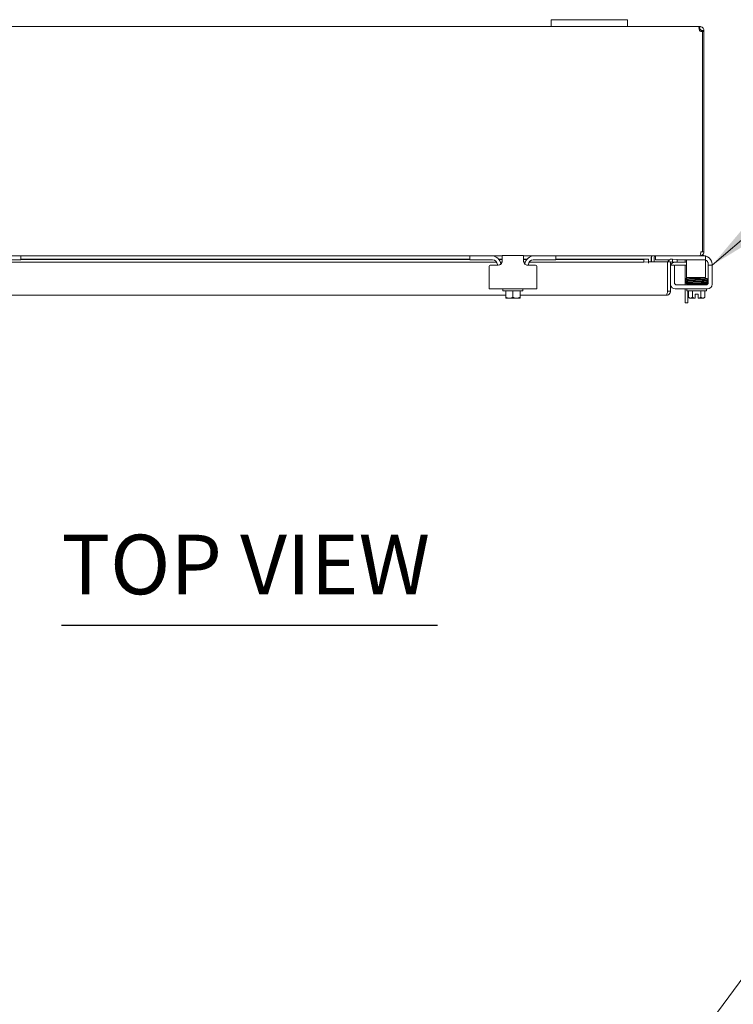
# Model space of a CAD drawing. Units: inches. Extents: x 10 to 205, y 4 to 128.
# Drawn here: x 61 to 80, y 102 to 128 of the extents above; entities that cross this region are included whole.
import ezdxf

# ---------------------------------------------------------------- set-up
doc = ezdxf.new("R2010")
doc.units = ezdxf.units.IN
doc.header["$LTSCALE"] = 13
doc.header["$MEASUREMENT"] = 0
doc.layers.add('Symbol (ANSI)', color=7, linetype='Continuous', lineweight=5)
doc.layers.add('Visible (ANSI)', color=7, linetype='Continuous', lineweight=5)
doc.styles.add('ROMANS', font='romans.shx')
doc.styles.add('Text Style168', font='tahoma.ttf')
doc.dimstyles.new('Default (ANSI)$7', dxfattribs={"dimscale": 13, "dimtxt": 0.1, "dimasz": 0.098425, "dimexe": 0.125, "dimexo": 0.0625, "dimgap": 0.031496, "dimtad": 0, "dimtih": 1, "dimtoh": 1, "dimrnd": 1e-08, "dimzin": 0, "dimdsep": 46, "dimtxsty": 'ROMANS', "dimcen": 0.09, "dimdle": 0.393701, "dimclrd": 256, "dimclre": 256, "dimclrt": 256, "dimadec": 0, "dimazin": 0, "dimtfac": 1, "dimtofl": 0, "dimtmove": 0, "dimatfit": 3, "dimfxl": 1, "dimtolj": 1, "dimtzin": 0, "dimlwd": -1, "dimlwe": -1, "dimarcsym": 0})

msp = doc.modelspace()

# ---------------------------------------------------------------- linework, layer by layer
at = {"layer": 'Symbol (ANSI)', "lineweight": 30}
msp.add_line((62.34539, 112.02129), (72.18831, 112.02129), dxfattribs=at)
at = {"layer": 'Visible (ANSI)'}
for p, q in [((75.15909, 127.86508), (75.15909, 127.68508)), ((75.15909, 127.86508), (75.40909, 127.86508)), ((76.90909, 127.86508), (75.40909, 127.86508)), ((76.90909, 127.86508), (77.15909, 127.86508)), ((77.15909, 127.68508), (77.15909, 127.86508)), ((59.15909, 127.68508), (75.15909, 127.68508)), ((75.40909, 127.68508), (75.15909, 127.68508)), ((75.40909, 127.68508), (76.90909, 127.68508)), ((77.15909, 127.68508), (76.90909, 127.68508)), ((77.15909, 127.68508), (79.04186, 127.68508)), ((79.04186, 127.68508), (79.04186, 127.63476)), ((79.04186, 127.68508), (79.05384, 127.68508)), ((79.04186, 127.63476), (79.04186, 127.61108)), ((79.05384, 127.61108), (79.04186, 127.61108)), ((79.05384, 127.68508), (79.05384, 127.63476)), ((79.05384, 127.63476), (79.05384, 127.61108)), ((79.10877, 127.57983), (79.08509, 127.57983)), ((79.08509, 127.55504), (79.08509, 127.57983)), ((79.15909, 127.57983), (79.10877, 127.57983)), ((79.15909, 127.57983), (79.15909, 127.55504)), ((79.11387, 127.55504), (79.08509, 127.55504)), ((79.08509, 127.55399), (79.08509, 127.55504)), ((79.12209, 127.55763), (79.12209, 121.79033)), ((79.15909, 127.55504), (79.12209, 127.55504)), ((79.15909, 121.79033), (79.15909, 127.55504)), ((60.72159, 121.68508), (61.25409, 121.68508)), ((61.25409, 121.68508), (61.28409, 121.68508)), ((73.03409, 121.68508), (61.28409, 121.68508)), ((61.28409, 121.58108), (61.28409, 121.68508)), ((73.03409, 121.68508), (73.06409, 121.68508)), ((73.03409, 121.68508), (73.03409, 121.58108)), ((73.06409, 121.68508), (73.59659, 121.68508)), ((73.87759, 121.68508), (73.59659, 121.68508)), ((73.87759, 121.54308), (73.87759, 121.69308)), ((74.44059, 121.69308), (73.87759, 121.69308)), ((74.44059, 121.69308), (74.44059, 121.54308)), ((74.72159, 121.68508), (74.44059, 121.68508)), ((74.72159, 121.68508), (75.25409, 121.68508)), ((75.25409, 121.68508), (75.28409, 121.68508)), ((79.04279, 121.68508), (75.28409, 121.68508)), ((75.28409, 121.58108), (75.28409, 121.68508)), ((77.77304, 121.65383), (77.77304, 121.52647)), ((77.78409, 121.65383), (77.78409, 121.52647)), ((77.85809, 121.65383), (77.85809, 121.52647)), ((77.88934, 121.68508), (77.88934, 121.58108)), ((79.04279, 121.68508), (79.05384, 121.68508)), ((79.05384, 121.69188), (79.05384, 121.68508)), ((79.17234, 121.68508), (79.05384, 121.68508)), ((79.07404, 121.79033), (79.12209, 121.79033)), ((79.09409, 121.69308), (79.12484, 121.69308)), ((79.12209, 121.79033), (79.15909, 121.79033)), ((79.17234, 121.68508), (79.20234, 121.68508)), ((79.20234, 121.58108), (79.20234, 121.68508)), ((73.73648, 121.51747), (60.5817, 121.51747)), ((61.25409, 121.58108), (60.69059, 121.58108)), ((61.28409, 121.58108), (61.25409, 121.58108)), ((61.28409, 121.59879), (73.03409, 121.59879)), ((73.03409, 121.59137), (61.28409, 121.59137)), ((73.06409, 121.58108), (73.03409, 121.58108)), ((73.62759, 121.58108), (73.06409, 121.58108)), ((73.53409, 121.41308), (73.53409, 120.94308)), ((73.56409, 121.44308), (73.77759, 121.44308)), ((73.75259, 121.45608), (73.75259, 121.44308)), ((73.78553, 121.59879), (73.87759, 121.59879)), ((73.87759, 121.59137), (73.79172, 121.59137)), ((73.87426, 121.51747), (73.83262, 121.51747)), ((74.44059, 121.59879), (74.53265, 121.59879)), ((74.52646, 121.59137), (74.44059, 121.59137)), ((74.48556, 121.51747), (74.44393, 121.51747)), ((74.54059, 121.44308), (74.75409, 121.44308)), ((74.56559, 121.45608), (74.56559, 121.44308)), ((77.58297, 121.51747), (74.5817, 121.51747)), ((75.25409, 121.58108), (74.69059, 121.58108)), ((74.78409, 120.94308), (74.78409, 121.41308)), ((75.28409, 121.58108), (75.25409, 121.58108)), ((75.28409, 121.59879), (77.70487, 121.59879)), ((77.58297, 121.59137), (75.28409, 121.59137)), ((77.70487, 121.59775), (77.58297, 121.59137)), ((77.58297, 121.59137), (77.58297, 121.51747)), ((77.58297, 121.51747), (77.70487, 121.52385)), ((77.70487, 121.59864), (77.70487, 121.59879)), ((77.70487, 121.59864), (77.70487, 121.59775)), ((77.70487, 121.52385), (77.70487, 121.59775)), ((77.70487, 121.52385), (77.70487, 121.49354)), ((77.70487, 121.49334), (77.70487, 121.49354)), ((77.70507, 121.49334), (77.70487, 121.49334)), ((77.70507, 121.52647), (77.70507, 121.49334)), ((77.70507, 121.52647), (78.20487, 121.52647)), ((77.91934, 121.58108), (77.88934, 121.58108)), ((78.25523, 121.58108), (77.91934, 121.58108)), ((78.20487, 121.52647), (78.20487, 120.75672)), ((78.20841, 120.75672), (78.20841, 121.52647)), ((78.20841, 121.52647), (78.28241, 121.52647)), ((78.28241, 120.75672), (78.28241, 121.52647)), ((78.38484, 121.44308), (78.28241, 121.44308)), ((78.33246, 121.52385), (78.3153, 121.52475)), ((78.33633, 121.59775), (78.31917, 121.59864)), ((78.33633, 121.59775), (78.33246, 121.52385)), ((78.33246, 121.52385), (78.45419, 121.51747)), ((78.45807, 121.59137), (78.33633, 121.59775)), ((78.38484, 121.44308), (78.38484, 121.41308)), ((78.38484, 120.98458), (78.38484, 121.41308)), ((78.40741, 121.51747), (78.66891, 121.51747)), ((78.66891, 121.44347), (78.41891, 121.44347)), ((78.45419, 121.51747), (78.45807, 121.59137)), ((79.17234, 121.58108), (78.45753, 121.58108)), ((78.66509, 121.51747), (78.66509, 121.54858)), ((78.66509, 120.92208), (78.66509, 121.44347)), ((78.66891, 121.51747), (78.70234, 121.51747)), ((78.70234, 121.44347), (78.66891, 121.44347)), ((78.70234, 121.58108), (78.70234, 121.45608)), ((78.70234, 121.45608), (78.70234, 121.18458)), ((79.20234, 121.58108), (79.17234, 121.58108)), ((79.20234, 121.45608), (79.20234, 121.58108)), ((79.20234, 121.45608), (79.20234, 121.18458)), ((79.27084, 121.46408), (79.27084, 121.44308)), ((79.37484, 121.44308), (79.27084, 121.44308)), ((79.27084, 121.41308), (79.27084, 121.44308)), ((79.27084, 121.41308), (79.27084, 120.98458)), ((79.37484, 121.44308), (79.37484, 121.41308)), ((79.37484, 121.41308), (79.37484, 120.94308)), ((78.70234, 121.12208), (78.70234, 121.18458)), ((78.70234, 121.12208), (79.20234, 121.12208)), ((78.73909, 121.12208), (78.73909, 121.10661)), ((78.84284, 121.1092), (78.84284, 121.12208)), ((79.09284, 121.1138), (79.09284, 121.12208)), ((79.20234, 121.18458), (79.20234, 121.12208)), ((73.53409, 120.81808), (73.53409, 120.94308)), ((74.78409, 120.94308), (74.78409, 120.81808)), ((78.28241, 120.87997), (78.29794, 120.87997)), ((79.20834, 120.92208), (78.44734, 120.92208)), ((78.71784, 120.95208), (79.16961, 120.95208)), ((78.71784, 120.92208), (78.71784, 120.95208)), ((78.73909, 120.95389), (78.73909, 120.95208)), ((78.84284, 121.05017), (78.84284, 121.05119)), ((78.84284, 121.01955), (78.84284, 121.02116)), ((78.84284, 120.9902), (78.84284, 120.99055)), ((78.84284, 120.95208), (78.84284, 120.9612)), ((79.09284, 121.05503), (79.09284, 121.05579)), ((79.09284, 121.02435), (79.09284, 121.02602)), ((79.09284, 120.9948), (79.09284, 120.99534)), ((79.09284, 120.95208), (79.09284, 120.96579)), ((79.21784, 120.9228), (79.21784, 120.94032)), ((73.97159, 120.65147), (60.34659, 120.65147)), ((73.53409, 120.81808), (74.78409, 120.81808)), ((73.89909, 120.76808), (73.89909, 120.81808)), ((74.41909, 120.76808), (73.89909, 120.76808)), ((73.97159, 120.76808), (73.97159, 120.60118)), ((73.97159, 120.60118), (73.97159, 120.58074)), ((74.15909, 120.76808), (74.15909, 120.60118)), ((74.34659, 120.76808), (74.34659, 120.60118)), ((78.17716, 120.65147), (74.34659, 120.65147)), ((74.34659, 120.58074), (74.34659, 120.60118)), ((74.41909, 120.76808), (74.41909, 120.81808)), ((78.20841, 120.75672), (78.28241, 120.75672)), ((79.24984, 120.81808), (78.40584, 120.81808)), ((78.66509, 120.45478), (78.66509, 120.81808)), ((78.70784, 120.76808), (78.70784, 120.81808)), ((79.22784, 120.76808), (78.70784, 120.76808)), ((78.73909, 120.76808), (78.73909, 120.45478)), ((78.75133, 120.76808), (78.75133, 120.60118)), ((78.85959, 120.76808), (78.85959, 120.60118)), ((78.93034, 120.58074), (78.93034, 120.67908)), ((78.93034, 120.67908), (79.00534, 120.67908)), ((79.00534, 120.67908), (79.00534, 120.58074)), ((79.07609, 120.76808), (79.07609, 120.60118)), ((79.18435, 120.76808), (79.18435, 120.60118)), ((79.22784, 120.76808), (79.22784, 120.81808)), ((73.97538, 120.57808), (74.06534, 120.57808)), ((74.06534, 120.57808), (74.25284, 120.57808)), ((74.25284, 120.57808), (74.3428, 120.57808)), ((78.66509, 120.45478), (78.73909, 120.45478)), ((78.78034, 120.57808), (78.80546, 120.57808)), ((78.80546, 120.57808), (78.93034, 120.57808)), ((78.93034, 120.58074), (78.93034, 120.57808)), ((79.00534, 120.57808), (79.00534, 120.58074)), ((79.00534, 120.57808), (79.13022, 120.57808)), ((79.13022, 120.57808), (79.15534, 120.57808))]:
    msp.add_line(p, q, dxfattribs=at)
for centre, radius, start, end in [((79.09698, 127.62297), 0.07, 218.047399, 291.019572), ((73.59659, 121.43508), 0.25, 7.707984, 90), ((74.72159, 121.43508), 0.25, 90, 172.292016), ((77.88934, 121.65383), 0.10525, 172.069071, 180), ((79.05384, 121.79033), 0.03125, 308.233663, 0), ((79.12484, 121.44308), 0.25, 75.466253, 90), ((79.12484, 121.44308), 0.25, 23.578178, 71.94077), ((73.56409, 121.41308), 0.03, 90, 180), ((73.62759, 121.45608), 0.125, 0, 90), ((74.69059, 121.45608), 0.125, 90, 180), ((74.75409, 121.41308), 0.03, 0, 90), ((78.31366, 121.49354), 0.10525, 87, 161.767116), ((78.31366, 121.49354), 0.03125, 87, 180), ((78.40741, 121.39247), 0.125, 90, 156.11594), ((78.41891, 121.38097), 0.0625, 90, 123.032524), ((78.60259, 121.54858), 0.0625, 0, 31.332251), ((79.14584, 121.46408), 0.125, 39.197834, 63.127926), ((78.40584, 120.94308), 0.125, 189.089602, 270), ((78.44734, 120.98458), 0.0625, 180, 270), ((79.20834, 120.98458), 0.0625, 270, 0), ((79.24984, 120.94308), 0.125, 270, 0), ((78.96784, 120.84324), 0.32476, 228.189685, 234.73561), ((78.96784, 120.84324), 0.26517, 245.905157, 261.869898), ((78.96784, 120.84324), 0.26517, 278.130102, 294.094843), ((78.96784, 120.84324), 0.32476, 305.26439, 311.810315), ((74.15909, 120.84324), 0.32259, 234.462322, 235.284996), ((74.15909, 120.84324), 0.32259, 304.715004, 305.537678)]:
    msp.add_arc(centre, radius, start, end, dxfattribs=at)
for centre, major_axis, ratio, start_param, end_param in [((78.81312, 121.06508), (-0.00034, 0.0145), 0.59041762, 6.28242574, 6.28261564), ((78.81312, 121.0044), (0.00034, -0.0145), 0.59041762, 6.28280498, 6.28299514), ((79.17928, 120.95333), (-0.00046, 0.01449), 0.80688234, 0.03103314, 1.63163968), ((79.17928, 120.95333), (-0.00046, 0.01449), 0.80688234, 2.14130736, 6.24895066), ((79.17928, 121.04269), (-0.00046, 0.01449), 0.80688234, 6.28283007, 6.28318531), ((79.17928, 121.10133), (0.00046, -0.01449), 0.80688234, 6.28177235, 9.42336123), ((79.17928, 121.01197), (0.00046, -0.01449), 0.80688234, 6.28283106, 6.28318531), ((74.06534, 120.84324), (0, -0.26517), 0.8660254, 5.86265097, 6.28318531), ((74.06534, 120.84324), (0, -0.26517), 0.8660254, 0, 0.42053434), ((74.25284, 120.84324), (0, -0.26517), 0.8660254, 5.86265097, 6.28318531), ((74.25284, 120.84324), (0, -0.26517), 0.8660254, 0, 0.42053434), ((78.80546, 120.84324), (0, -0.26517), 0.5, 5.86265097, 6.28318531), ((78.80546, 120.84324), (0, -0.26517), 0.5, 0, 0.42053434), ((79.13022, 120.84324), (0, -0.26517), 0.5, 5.86265097, 6.28318531), ((79.13022, 120.84324), (0, -0.26517), 0.5, 0, 0.42053434)]:
    msp.add_ellipse(centre, major_axis=major_axis, ratio=ratio, start_param=start_param, end_param=end_param, dxfattribs=at)
for points, knots in [([(79.04186, 127.57983), (79.03287, 127.60184), (79.0276, 127.62977), (79.02704, 127.65047), (79.02647, 127.67118), (79.03061, 127.68288), (79.03868, 127.68474), (79.03968, 127.68497), (79.04074, 127.68508), (79.04186, 127.68508)], [2.47754027, 2.47754027, 2.47754027, 2.47754027, 3.10267966, 3.10267966, 3.10267966, 3.72816756, 3.72816756, 3.72816756, 3.80564503, 3.80564503, 3.80564503, 3.80564503]), ([(79.05384, 127.68508), (79.07585, 127.68508), (79.10378, 127.67659), (79.12448, 127.65785), (79.1452, 127.63909), (79.15689, 127.61146), (79.15875, 127.58824), (79.15898, 127.58537), (79.15909, 127.58256), (79.15909, 127.57983)], [-2.23484871, -2.23484871, -2.23484871, -2.23484871, -1.60970932, -1.60970932, -1.60970932, -0.98422142, -0.98422142, -0.98422142, -0.90674395, -0.90674395, -0.90674395, -0.90674395]), ([(79.08509, 127.57983), (79.08509, 127.58855), (79.07989, 127.60025), (79.0707, 127.60614), (79.06526, 127.60963), (79.05901, 127.61108), (79.05384, 127.61108)], [0.90674395, 0.90674395, 0.90674395, 0.90674395, 1.74066568, 1.74066568, 1.74066568, 2.23484871, 2.23484871, 2.23484871, 2.23484871]), ([(77.77304, 121.65383), (77.77304, 121.66559), (77.79748, 121.67704), (77.83327, 121.68207), (77.84729, 121.68404), (77.86279, 121.68508), (77.87829, 121.68508)], [-3.14159265, -3.14159265, -3.14159265, -3.14159265, -2.01280226, -2.01280226, -2.01280226, -1.57079633, -1.57079633, -1.57079633, -1.57079633]), ([(77.85809, 121.65383), (77.85809, 121.66559), (77.86535, 121.67704), (77.87597, 121.68207), (77.88014, 121.68404), (77.88474, 121.68508), (77.88934, 121.68508)], [-3.14159265, -3.14159265, -3.14159265, -3.14159265, -2.01280226, -2.01280226, -2.01280226, -1.57079633, -1.57079633, -1.57079633, -1.57079633]), ([(79.07404, 121.79033), (79.07404, 121.75347), (79.06782, 121.71732), (79.05832, 121.699), (79.05362, 121.68993), (79.04821, 121.68508), (79.04279, 121.68508)], [-3.14159265, -3.14159265, -3.14159265, -3.14159265, -2.09094207, -2.09094207, -2.09094207, -1.57079633, -1.57079633, -1.57079633, -1.57079633]), ([(79.05384, 121.68508), (79.0907, 121.68508), (79.12685, 121.70603), (79.14517, 121.73802), (79.15424, 121.75385), (79.15909, 121.77208), (79.15909, 121.79033)], [1.57079633, 1.57079633, 1.57079633, 1.57079633, 2.62144691, 2.62144691, 2.62144691, 3.14159265, 3.14159265, 3.14159265, 3.14159265]), ([(73.87759, 121.54308), (73.87759, 121.53115), (73.8753, 121.51795), (73.86525, 121.49313), (73.85747, 121.48154), (73.83944, 121.46351), (73.82821, 121.45581), (73.80357, 121.44559), (73.79016, 121.44308), (73.77759, 121.44308)], [0.435360431, 0.435360431, 0.435360431, 0.435360431, 0.534540164, 0.534540164, 0.633719897, 0.633719897, 0.729501643, 0.729501643, 0.825283389, 0.825283389, 0.825283389, 0.825283389]), ([(74.54059, 121.44308), (74.52936, 121.44308), (74.51731, 121.44509), (74.49479, 121.45338), (74.48432, 121.45966), (74.46711, 121.4743), (74.45919, 121.48377), (74.44749, 121.50466), (74.44371, 121.51606), (74.44106, 121.532), (74.44059, 121.53753), (74.44059, 121.54308)], [0, 0, 0, 0, 0.085548741, 0.085548741, 0.171097482, 0.171097482, 0.258082281, 0.258082281, 0.34506708, 0.34506708, 0.388487764, 0.388487764, 0.388487764, 0.388487764]), ([(79.27084, 121.46408), (79.27084, 121.46626), (79.27078, 121.46854), (79.27025, 121.47827), (79.26881, 121.48847), (79.26413, 121.50524), (79.26094, 121.51371), (79.25273, 121.52945), (79.24786, 121.53675), (79.24271, 121.54308)], [1.501530208, 1.501530208, 1.501530208, 1.501530208, 1.527694351, 1.527694351, 1.608690276, 1.608690276, 1.675419337, 1.675419337, 1.736828002, 1.736828002, 1.736828002, 1.736828002]), ([(79.35397, 121.54308), (79.35918, 121.53115), (79.36371, 121.51795), (79.37011, 121.49313), (79.37204, 121.48154), (79.37416, 121.46351), (79.37457, 121.45581), (79.37488, 121.44559), (79.37484, 121.44308), (79.37484, 121.44308)], [0.435360431, 0.435360431, 0.435360431, 0.435360431, 0.534540164, 0.534540164, 0.633719897, 0.633719897, 0.729501643, 0.729501643, 0.825283389, 0.825283389, 0.825283389, 0.825283389]), ([(78.70713, 121.04557), (78.70698, 121.04559), (78.70683, 121.04561), (78.70583, 121.04573), (78.70504, 121.04585), (78.70346, 121.04616), (78.70274, 121.0463), (78.70104, 121.04687), (78.70031, 121.04714), (78.69884, 121.04789), (78.6982, 121.04826), (78.69663, 121.04938), (78.69568, 121.05021), (78.69401, 121.05218), (78.69327, 121.05331), (78.69206, 121.05591), (78.69162, 121.05743), (78.69125, 121.06056), (78.69133, 121.06222), (78.69202, 121.06535), (78.69263, 121.06688), (78.69423, 121.06952), (78.69523, 121.07069), (78.69718, 121.07243), (78.69813, 121.07306), (78.69971, 121.07393), (78.70036, 121.07421), (78.70163, 121.0747), (78.70219, 121.07487), (78.70365, 121.07526), (78.70436, 121.07539), (78.70719, 121.07585), (78.70933, 121.07604), (78.72101, 121.07692), (78.73633, 121.07754), (78.77276, 121.07863), (78.79172, 121.07911), (78.81279, 121.07957)], [0.319569175, 0.319569175, 0.319569175, 0.319569175, 0.32562361, 0.32562361, 0.360024976, 0.360024976, 0.385863961, 0.385863961, 0.399668903, 0.399668903, 0.408289659, 0.408289659, 0.419689313, 0.419689313, 0.430700905, 0.430700905, 0.443111827, 0.443111827, 0.456002947, 0.456002947, 0.468929596, 0.468929596, 0.481707181, 0.481707181, 0.493416047, 0.493416047, 0.504255194, 0.504255194, 0.518615722, 0.518615722, 0.547607221, 0.547607221, 0.634475235, 0.634475235, 0.899739824, 0.899739824, 1.098714068, 1.098714068, 1.098714068, 1.098714068]), ([(78.70384, 120.98534), (78.70331, 120.98545), (78.70272, 120.98559), (78.70129, 120.98604), (78.70046, 120.98632), (78.69876, 120.98719), (78.69806, 120.98761), (78.69644, 120.9888), (78.69549, 120.98966), (78.69383, 120.99168), (78.69311, 120.99285), (78.69195, 120.9955), (78.69155, 120.99704), (78.69125, 121.0002), (78.69138, 121.00186), (78.69214, 121.00498), (78.6928, 121.00648), (78.69445, 121.00907), (78.69546, 121.0102), (78.6974, 121.01185), (78.69833, 121.01245), (78.69986, 121.01327), (78.7005, 121.01354), (78.70177, 121.01402), (78.70234, 121.01418), (78.70387, 121.01458), (78.70463, 121.0147), (78.70774, 121.01519), (78.71023, 121.0154), (78.71876, 121.016), (78.72573, 121.01635), (78.74818, 121.01724), (78.76658, 121.01778), (78.79598, 121.01851), (78.8042, 121.01871), (78.81279, 121.0189)], [0.363318489, 0.363318489, 0.363318489, 0.363318489, 0.382877128, 0.382877128, 0.399533428, 0.399533428, 0.408844821, 0.408844821, 0.420283223, 0.420283223, 0.431435448, 0.431435448, 0.443947092, 0.443947092, 0.456882289, 0.456882289, 0.469841587, 0.469841587, 0.482614881, 0.482614881, 0.494233456, 0.494233456, 0.505210694, 0.505210694, 0.52041987, 0.52041987, 0.552368669, 0.552368669, 0.648148136, 0.648148136, 0.79247767, 0.79247767, 1.018339587, 1.018339587, 1.099442331, 1.099442331, 1.099442331, 1.099442331]), ([(78.70351, 121.07521), (78.70309, 121.07531), (78.70263, 121.07543), (78.70135, 121.07582), (78.70037, 121.07614), (78.69843, 121.0772), (78.69774, 121.07763), (78.69617, 121.07884), (78.69527, 121.07971), (78.69366, 121.08174), (78.69296, 121.08293), (78.69185, 121.08563), (78.69148, 121.08719), (78.69126, 121.09036), (78.69143, 121.09201), (78.69226, 121.0951), (78.69295, 121.09658), (78.69464, 121.09912), (78.69567, 121.10021), (78.69761, 121.1018), (78.69852, 121.10236), (78.70002, 121.10314), (78.70064, 121.10339), (78.70189, 121.10385), (78.70245, 121.10401), (78.70398, 121.10439), (78.70473, 121.10451), (78.70786, 121.10498), (78.71042, 121.10519), (78.71919, 121.10579), (78.72639, 121.10613), (78.74926, 121.10699), (78.76774, 121.10752), (78.81, 121.10854), (78.83397, 121.10904), (78.88494, 121.11002), (78.91256, 121.11052), (78.96801, 121.1115), (78.99654, 121.112), (79.05092, 121.11298), (79.07747, 121.11348), (79.12528, 121.11446), (79.14714, 121.11495), (79.17007, 121.11557), (79.17458, 121.1157), (79.17884, 121.11583)], [2.50005139, 2.50005139, 2.50005139, 2.50005139, 2.51388578, 2.51388578, 2.53313154, 2.53313154, 2.54186526, 2.54186526, 2.55280517, 2.55280517, 2.56399943, 2.56399943, 2.57651202, 2.57651202, 2.58938731, 2.58938731, 2.60227615, 2.60227615, 2.61494867, 2.61494867, 2.62637184, 2.62637184, 2.6372015, 2.6372015, 2.65244706, 2.65244706, 2.68496526, 2.68496526, 2.78246773, 2.78246773, 2.92941574, 2.92941574, 3.15437832, 3.15437832, 3.3681055, 3.3681055, 3.58074958, 3.58074958, 3.79303613, 3.79303613, 4.00511046, 4.00511046, 4.21694574, 4.21694574, 4.27208079, 4.27208079, 4.27208079, 4.27208079]), ([(78.70806, 121.01517), (78.70799, 121.01518), (78.70792, 121.01519), (78.70664, 121.01533), (78.70557, 121.01547), (78.70373, 121.01582), (78.70306, 121.01596), (78.7014, 121.01646), (78.70059, 121.0167), (78.69878, 121.01766), (78.6983, 121.01794), (78.69688, 121.01891), (78.69582, 121.01972), (78.69373, 121.0223), (78.69275, 121.02382), (78.69157, 121.02736), (78.69128, 121.02917), (78.69141, 121.0326), (78.69176, 121.0342), (78.69284, 121.03706), (78.69357, 121.03827), (78.69516, 121.04037), (78.696, 121.04115), (78.6976, 121.04247), (78.69832, 121.04291), (78.69977, 121.04371), (78.7004, 121.04398), (78.70194, 121.04457), (78.70261, 121.04474), (78.70542, 121.04542), (78.70682, 121.04554), (78.71099, 121.04597), (78.71359, 121.04616), (78.72137, 121.04665), (78.72719, 121.04694), (78.74071, 121.04749), (78.7483, 121.04776), (78.76522, 121.04829), (78.77454, 121.04855), (78.79472, 121.04908), (78.80557, 121.04934), (78.82855, 121.04986), (78.84068, 121.05013), (78.86589, 121.05065), (78.87898, 121.05091), (78.90579, 121.05143), (78.91951, 121.05169), (78.94724, 121.05221), (78.96125, 121.05247), (78.98919, 121.053), (79.00312, 121.05326), (79.03056, 121.05378), (79.04407, 121.05404), (79.07031, 121.05456), (79.08304, 121.05482), (79.1074, 121.05534), (79.11903, 121.0556), (79.13921, 121.05608), (79.14795, 121.0563), (79.16429, 121.05674), (79.17188, 121.05696), (79.17882, 121.05718)], [3.60274855, 3.60274855, 3.60274855, 3.60274855, 3.60653779, 3.60653779, 3.67555916, 3.67555916, 3.71222768, 3.71222768, 3.73814311, 3.73814311, 3.74609672, 3.74609672, 3.75812705, 3.75812705, 3.76710152, 3.76710152, 3.77399436, 3.77399436, 3.78029825, 3.78029825, 3.78734592, 3.78734592, 3.79605669, 3.79605669, 3.8067591, 3.8067591, 3.82164602, 3.82164602, 3.85024833, 3.85024833, 3.95778007, 3.95778007, 4.07451403, 4.07451403, 4.24738149, 4.24738149, 4.41053653, 4.41053653, 4.57182976, 4.57182976, 4.7324855, 4.7324855, 4.89285911, 4.89285911, 5.05308463, 5.05308463, 5.21322028, 5.21322028, 5.37329235, 5.37329235, 5.53331054, 5.53331054, 5.69327282, 5.69327282, 5.85316451, 5.85316451, 6.01295081, 6.01295081, 6.14806806, 6.14806806, 6.28318531, 6.28318531, 6.28318531, 6.28318531]), ([(78.80545, 120.95208), (78.7974, 120.95226), (78.78973, 120.95244), (78.76273, 120.95311), (78.74592, 120.95361), (78.72054, 120.9546), (78.71212, 120.95504), (78.70556, 120.95584), (78.70453, 120.95595), (78.70241, 120.9565), (78.70188, 120.95665), (78.70043, 120.95717), (78.69939, 120.9576), (78.69764, 120.95872), (78.69709, 120.95911), (78.69568, 120.9603), (78.69481, 120.96122), (78.69327, 120.96337), (78.6926, 120.96464), (78.69163, 120.96746), (78.69135, 120.96906), (78.69133, 120.97225), (78.69159, 120.97388), (78.69261, 120.97691), (78.69338, 120.97833), (78.69518, 120.98072), (78.69623, 120.98172), (78.69811, 120.98313), (78.69896, 120.98361), (78.70038, 120.9843), (78.70097, 120.98452), (78.70223, 120.98496), (78.7028, 120.9851), (78.70448, 120.98549), (78.70535, 120.98562), (78.70918, 120.98612), (78.71273, 120.98638), (78.72344, 120.98699), (78.73103, 120.98732), (78.75484, 120.98816), (78.77387, 120.98868), (78.81704, 120.98969), (78.8415, 120.99019), (78.89317, 120.99118), (78.92101, 120.99167), (78.97661, 120.99266), (79.00507, 120.99315), (79.05903, 120.99413), (79.08521, 120.99463), (79.13206, 120.99561), (79.15332, 120.99611), (79.17357, 120.99667), (79.17625, 120.99675), (79.17884, 120.99683)], [1.95094864, 1.95094864, 1.95094864, 1.95094864, 2.02848404, 2.02848404, 2.24121123, 2.24121123, 2.45527302, 2.45527302, 2.50659443, 2.50659443, 2.5207693, 2.5207693, 2.53715714, 2.53715714, 2.5439351, 2.5439351, 2.55475894, 2.55475894, 2.56623298, 2.56623298, 2.57887131, 2.57887131, 2.5917589, 2.5917589, 2.60463864, 2.60463864, 2.61718382, 2.61718382, 2.6283127, 2.6283127, 2.6394607, 2.6394607, 2.65643439, 2.65643439, 2.69591994, 2.69591994, 2.81449303, 2.81449303, 2.95468977, 2.95468977, 3.17639648, 3.17639648, 3.38992466, 3.38992466, 3.60251632, 3.60251632, 3.81477844, 3.81477844, 4.026832, 4.026832, 4.2386348, 4.2386348, 4.27212114, 4.27212114, 4.27212114, 4.27212114]), ([(78.80104, 121.07931), (78.7839, 121.07891), (78.76847, 121.07852), (78.73943, 121.07764), (78.72676, 121.07715), (78.71511, 121.07646), (78.71236, 121.07625), (78.71013, 121.076), (78.70967, 121.07593), (78.70967, 121.07593)], [0.258142187, 0.258142187, 0.258142187, 0.258142187, 0.427278411, 0.427278411, 0.638329773, 0.638329773, 0.733126221, 0.733126221, 0.775088554, 0.775088554, 0.775088554, 0.775088554]), ([(79.17972, 120.96784), (79.1628, 120.96733), (79.14182, 120.96682), (79.09549, 120.96583), (79.06967, 120.96533), (79.01616, 120.96434), (78.98781, 120.96385), (78.93211, 120.96287), (78.90408, 120.96237), (78.85182, 120.96139), (78.82695, 120.96089), (78.78345, 120.95991), (78.76426, 120.95942), (78.734, 120.95844), (78.72245, 120.95795), (78.71243, 120.95726), (78.71006, 120.95699), (78.70968, 120.95693), (78.70967, 120.95693), (78.70967, 120.95693)], [0, 0, 0, 0, 0.2178362, 0.2178362, 0.43087927, 0.43087927, 0.64333773, 0.64333773, 0.85552903, 0.85552903, 1.06751406, 1.06751406, 1.27919529, 1.27919529, 1.49005906, 1.49005906, 1.5913197, 1.5913197, 1.59787144, 1.59787144, 1.59787144, 1.59787144]), ([(78.81345, 121.05058), (78.79067, 121.05008), (78.77036, 121.04956), (78.73824, 121.04857), (78.72581, 121.04807), (78.71466, 121.04738), (78.71208, 121.04717), (78.71009, 121.04694), (78.7097, 121.04687), (78.7097, 121.04687)], [0.000005125, 0.000005125, 0.000005125, 0.000005125, 0.215251683, 0.215251683, 0.426130763, 0.426130763, 0.51817459, 0.51817459, 0.55651749, 0.55651749, 0.55651749, 0.55651749]), ([(78.81346, 120.98991), (78.79067, 120.9894), (78.77037, 120.98888), (78.73825, 120.98787), (78.72582, 120.98736), (78.71431, 120.98664), (78.71152, 120.98639), (78.70996, 120.98619), (78.70974, 120.98615), (78.70974, 120.98615)], [0, 0, 0, 0, 0.215244584, 0.215244584, 0.426109695, 0.426109695, 0.528130062, 0.528130062, 0.556144465, 0.556144465, 0.556144465, 0.556144465]), ([(78.7098, 121.01665), (78.70978, 121.01664), (78.7102, 121.01672), (78.71185, 121.01691), (78.71361, 121.01708), (78.71894, 121.01746), (78.72297, 121.01769), (78.73314, 121.01817), (78.73942, 121.01842), (78.75391, 121.01893), (78.76217, 121.01918), (78.78039, 121.0197), (78.79037, 121.01996), (78.81177, 121.02048), (78.8232, 121.02074), (78.84721, 121.02126), (78.8598, 121.02152), (78.88579, 121.02204), (78.89919, 121.0223), (78.92649, 121.02282), (78.94038, 121.02308), (78.96828, 121.0236), (78.9823, 121.02386), (79.01009, 121.02438), (79.02387, 121.02464), (79.05085, 121.02517), (79.06405, 121.02543), (79.08952, 121.02595), (79.10179, 121.02621), (79.12511, 121.02673), (79.13616, 121.027), (79.15869, 121.02757), (79.16985, 121.02788), (79.17974, 121.02819)], [3.87262466, 3.87262466, 3.87262466, 3.87262466, 3.93042282, 3.93042282, 4.03588526, 4.03588526, 4.179663, 4.179663, 4.33493335, 4.33493335, 4.49313183, 4.49313183, 4.65229719, 4.65229719, 4.81186474, 4.81186474, 4.97163089, 4.97163089, 5.13151007, 5.13151007, 5.29146331, 5.29146331, 5.4514737, 5.4514737, 5.61153756, 5.61153756, 5.77166271, 5.77166271, 5.93187235, 5.93187235, 6.09221816, 6.09221816, 6.28318531, 6.28318531, 6.28318531, 6.28318531]), ([(78.81279, 121.0189), (78.83573, 121.01942), (78.86176, 121.01995), (78.91544, 121.02099), (78.94372, 121.02151), (78.99942, 121.02253), (79.02754, 121.02305), (79.0801, 121.02407), (79.10519, 121.02459), (79.14676, 121.02556), (79.16431, 121.02602), (79.17883, 121.02647)], [0, 0, 0, 0, 0.21654157, 0.21654157, 0.42892213, 0.42892213, 0.64113787, 0.64113787, 0.85313453, 0.85313453, 1.04097046, 1.04097046, 1.04097046, 1.04097046]), ([(79.17972, 121.05783), (79.1628, 121.05733), (79.14182, 121.05682), (79.09549, 121.05582), (79.06967, 121.05532), (79.01616, 121.05434), (78.98781, 121.05384), (78.93211, 121.05286), (78.90408, 121.05236), (78.85505, 121.05144), (78.83313, 121.05101), (78.81345, 121.05058)], [0, 0, 0, 0, 0.21783584, 0.21783584, 0.4308787, 0.4308787, 0.64333708, 0.64333708, 0.85552834, 0.85552834, 1.04137504, 1.04137504, 1.04137504, 1.04137504]), ([(79.17973, 120.99748), (79.16281, 120.99695), (79.14181, 120.99642), (79.09546, 120.99538), (79.06963, 120.99486), (79.01611, 120.99383), (78.98775, 120.99331), (78.93206, 120.99229), (78.90402, 120.99177), (78.85501, 120.99081), (78.83311, 120.99036), (78.81346, 120.98991)], [0, 0, 0, 0, 0.21792848, 0.21792848, 0.4310241, 0.4310241, 0.64350329, 0.64350329, 0.85570382, 0.85570382, 1.04139854, 1.04139854, 1.04139854, 1.04139854]), ([(79.00327, 121.08312), (79.0054, 121.08316), (79.00753, 121.0832), (79.01306, 121.0833), (79.01644, 121.08336), (79.02153, 121.08345), (79.02323, 121.08348), (79.02769, 121.08356), (79.02969, 121.0836), (79.03008, 121.0836), (79.0301, 121.0836), (79.03011, 121.0836), (79.03011, 121.0836), (79.03012, 121.0836), (79.03012, 121.0836), (79.03012, 121.0836), (79.03012, 121.0836), (79.03012, 121.0836), (79.03012, 121.0836), (79.03011, 121.0836), (79.03011, 121.0836), (79.0301, 121.0836), (79.03009, 121.0836), (79.02976, 121.0836), (79.02615, 121.08353), (78.99046, 121.08289), (78.95648, 121.0823), (78.9107, 121.08148), (78.90026, 121.08129), (78.89001, 121.0811)], [0.512921107, 0.512921107, 0.512921107, 0.512921107, 0.529295114, 0.529295114, 0.555529845, 0.555529845, 0.568777118, 0.568777118, 0.590236754, 0.590236754, 0.590911128, 0.590911128, 0.590995685, 0.590995685, 0.591028701, 0.591028701, 0.591054554, 0.591054554, 0.591131865, 0.591131865, 0.591489924, 0.591489924, 0.592541754, 0.592541754, 0.63821703, 0.63821703, 0.917521541, 0.917521541, 1.001480983, 1.001480983, 1.001480983, 1.001480983]), ([(79.17972, 121.08684), (79.1628, 121.08633), (79.14182, 121.08582), (79.09549, 121.08483), (79.06967, 121.08433), (79.02994, 121.0836), (79.01666, 121.08336), (79.00327, 121.08312)], [0, 0, 0, 0, 0.217836202, 0.217836202, 0.430879267, 0.430879267, 0.533794538, 0.533794538, 0.533794538, 0.533794538]), ([(79.17883, 121.05718), (79.19536, 121.05769), (79.20837, 121.05822), (79.22032, 121.05894), (79.22315, 121.05917), (79.22543, 121.05943), (79.2259, 121.05951), (79.2259, 121.05951)], [0, 0, 0, 0, 0.213924942, 0.213924942, 0.309932561, 0.309932561, 0.352418086, 0.352418086, 0.352418086, 0.352418086]), ([(79.17883, 121.02647), (79.18698, 121.02672), (79.19423, 121.02698), (79.20667, 121.02749), (79.21188, 121.02774), (79.21995, 121.02823), (79.22294, 121.02847), (79.22524, 121.02873), (79.22569, 121.0288), (79.22585, 121.02882), (79.22588, 121.02883), (79.22589, 121.02884)], [0.000026959, 0.000026959, 0.000026959, 0.000026959, 0.158763019, 0.158763019, 0.315741591, 0.315741591, 0.465991694, 0.465991694, 0.521464504, 0.521464504, 0.53237493, 0.53237493, 0.53237493, 0.53237493]), ([(79.17884, 120.99683), (79.19538, 120.99732), (79.2084, 120.99782), (79.22061, 120.99853), (79.22358, 120.99877), (79.22565, 120.99901), (79.22601, 120.99907), (79.22601, 120.99907)], [0, 0, 0, 0, 0.214001472, 0.214001472, 0.316328953, 0.316328953, 0.353328389, 0.353328389, 0.353328389, 0.353328389]), ([(79.18858, 121.09238), (79.19384, 121.09221), (79.19864, 121.09203), (79.21558, 121.09137), (79.22384, 121.09094), (79.23057, 121.09009), (79.23151, 121.09013), (79.23491, 121.08895), (79.23571, 121.08864), (79.23724, 121.0878), (79.23783, 121.08743), (79.23931, 121.08632), (79.24023, 121.08548), (79.24185, 121.08349), (79.24258, 121.08233), (79.24373, 121.07968), (79.24414, 121.07814), (79.24443, 121.07499), (79.2443, 121.07333), (79.24354, 121.07022), (79.24289, 121.06872), (79.24124, 121.06613), (79.24023, 121.065), (79.23828, 121.06334), (79.23734, 121.06274), (79.23581, 121.06192), (79.23518, 121.06165), (79.23393, 121.06118), (79.23337, 121.06102), (79.23189, 121.06064), (79.23116, 121.06051), (79.22824, 121.06006), (79.22596, 121.05986), (79.21418, 121.05901), (79.19948, 121.05842), (79.17972, 121.05783)], [2.592812272, 2.592812272, 2.592812272, 2.592812272, 2.666016778, 2.666016778, 2.880113844, 2.880113844, 2.940970367, 2.940970367, 2.955109015, 2.955109015, 2.962777429, 2.962777429, 2.973767575, 2.973767575, 2.984858825, 2.984858825, 2.997310631, 2.997310631, 3.010178546, 3.010178546, 3.02306968, 3.02306968, 3.035781289, 3.035781289, 3.04732748, 3.04732748, 3.058078554, 3.058078554, 3.072737884, 3.072737884, 3.103016065, 3.103016065, 3.193762889, 3.193762889, 3.448184468, 3.448184468, 3.448184468, 3.448184468]), ([(79.23016, 121.00014), (79.23064, 121.00006), (79.23113, 120.99998), (79.23236, 120.99974), (79.23312, 120.99958), (79.23488, 120.99896), (79.23554, 120.9987), (79.23686, 120.99802), (79.23746, 120.99767), (79.23897, 120.99661), (79.23992, 120.9958), (79.24159, 120.99387), (79.24233, 120.99275), (79.24356, 120.99019), (79.24401, 120.98868), (79.24443, 120.98556), (79.24437, 120.98391), (79.24373, 120.98076), (79.24313, 120.97923), (79.24157, 120.97656), (79.24058, 120.97537), (79.23862, 120.97359), (79.23765, 120.97293), (79.23605, 120.97203), (79.23539, 120.97174), (79.23413, 120.97125), (79.23357, 120.97109), (79.23215, 120.9707), (79.23147, 120.97058), (79.22878, 120.97013), (79.22684, 120.96995), (79.21568, 120.96908), (79.20053, 120.96846), (79.17972, 120.96784)], [0.545824408, 0.545824408, 0.545824408, 0.545824408, 0.565922853, 0.565922853, 0.592264034, 0.592264034, 0.604180626, 0.604180626, 0.612151085, 0.612151085, 0.623408089, 0.623408089, 0.634330487, 0.634330487, 0.64667314, 0.64667314, 0.659524837, 0.659524837, 0.672418141, 0.672418141, 0.685180354, 0.685180354, 0.696922747, 0.696922747, 0.707699607, 0.707699607, 0.721548857, 0.721548857, 0.748908616, 0.748908616, 0.830866371, 0.830866371, 1.098818523, 1.098818523, 1.098818523, 1.098818523]), ([(79.18858, 120.97338), (79.19585, 120.97314), (79.20228, 120.9729), (79.21934, 120.97217), (79.22576, 120.97194), (79.23206, 120.9708), (79.23295, 120.97069), (79.23534, 120.96977), (79.23602, 120.96948), (79.23731, 120.96875), (79.23785, 120.96841), (79.23928, 120.96735), (79.2402, 120.96651), (79.24182, 120.96454), (79.24255, 120.96338), (79.24372, 120.96074), (79.24412, 120.9592), (79.24443, 120.95605), (79.24431, 120.9544), (79.24356, 120.95128), (79.24292, 120.94978), (79.24128, 120.94718), (79.24027, 120.94604), (79.23832, 120.94436), (79.23738, 120.94376), (79.23583, 120.94293), (79.23519, 120.94266), (79.23394, 120.94218), (79.23338, 120.94203), (79.2319, 120.94164), (79.23118, 120.94152), (79.22827, 120.94106), (79.22601, 120.94086), (79.21427, 120.94002), (79.19955, 120.93943), (79.17972, 120.93883)], [3.415632161, 3.415632161, 3.415632161, 3.415632161, 3.516929908, 3.516929908, 3.731361931, 3.731361931, 3.767230322, 3.767230322, 3.778419091, 3.778419091, 3.785431695, 3.785431695, 3.796406377, 3.796406377, 3.807482346, 3.807482346, 3.819921935, 3.819921935, 3.832788325, 3.832788325, 3.845679817, 3.845679817, 3.858397977, 3.858397977, 3.869966879, 3.869966879, 3.880801853, 3.880801853, 3.895388228, 3.895388228, 3.925491073, 3.925491073, 4.015709151, 4.015709151, 4.27095429, 4.27095429, 4.27095429, 4.27095429]), ([(79.23104, 121.0605), (79.2315, 121.06042), (79.23199, 121.06031), (79.2334, 121.05997), (79.23447, 121.05974), (79.23708, 121.0584), (79.23805, 121.05781), (79.23992, 121.05626), (79.24083, 121.05532), (79.24239, 121.05314), (79.24306, 121.05187), (79.24404, 121.04905), (79.24433, 121.04745), (79.24435, 121.04424), (79.24409, 121.0426), (79.24307, 121.03957), (79.2423, 121.03814), (79.2405, 121.03575), (79.23946, 121.03476), (79.23759, 121.03336), (79.23675, 121.03288), (79.23532, 121.03218), (79.23472, 121.03195), (79.23342, 121.0315), (79.23283, 121.03135), (79.23104, 121.03093), (79.23009, 121.0308), (79.22581, 121.03025), (79.22168, 121.02995), (79.20725, 121.02915), (79.19497, 121.02867), (79.17974, 121.02819)], [0.556624376, 0.556624376, 0.556624376, 0.556624376, 0.574915365, 0.574915365, 0.602862732, 0.602862732, 0.615308826, 0.615308826, 0.626599016, 0.626599016, 0.638141235, 0.638141235, 0.650871357, 0.650871357, 0.663861673, 0.663861673, 0.676844142, 0.676844142, 0.68948173, 0.68948173, 0.700766154, 0.700766154, 0.712337369, 0.712337369, 0.730316721, 0.730316721, 0.77334928, 0.77334928, 0.902674839, 0.902674839, 1.098776348, 1.098776348, 1.098776348, 1.098776348]), ([(79.17974, 120.99748), (79.18809, 120.99775), (79.19553, 120.99801), (79.20851, 120.99854), (79.21401, 120.99881), (79.22318, 120.99938), (79.2266, 120.99964), (79.23066, 121.00021), (79.23162, 121.0003), (79.23424, 121.00109), (79.23507, 121.00133), (79.23692, 121.00232), (79.2374, 121.0026), (79.23881, 121.00357), (79.23988, 121.00438), (79.24197, 121.00696), (79.24294, 121.00849), (79.24411, 121.01203), (79.2444, 121.01384), (79.24427, 121.01727), (79.24391, 121.01886), (79.24283, 121.02172), (79.2421, 121.02293), (79.24051, 121.02503), (79.23967, 121.02581), (79.23807, 121.02712), (79.23735, 121.02756), (79.2359, 121.02836), (79.23527, 121.02863), (79.23373, 121.02922), (79.23306, 121.02939), (79.23023, 121.03007), (79.22882, 121.03019), (79.22677, 121.0304), (79.22676, 121.0304), (79.22675, 121.0304)], [0, 0, 0, 0, 0.161307527, 0.161307527, 0.32453826, 0.32453826, 0.496626097, 0.496626097, 0.570098061, 0.570098061, 0.596666701, 0.596666701, 0.604583336, 0.604583336, 0.616585696, 0.616585696, 0.62554825, 0.62554825, 0.632433909, 0.632433909, 0.638738547, 0.638738547, 0.645792827, 0.645792827, 0.654513052, 0.654513052, 0.665227911, 0.665227911, 0.680149913, 0.680149913, 0.708881529, 0.708881529, 0.817534581, 0.817534581, 0.818228545, 0.818228545, 0.818228545, 0.818228545]), ([(79.18011, 121.08686), (79.19605, 121.08734), (79.20862, 121.08783), (79.22036, 121.08851), (79.22319, 121.08873), (79.22552, 121.08898), (79.22601, 121.08906), (79.22601, 121.08906)], [0.005517255, 0.005517255, 0.005517255, 0.005517255, 0.21400117, 0.21400117, 0.309976346, 0.309976346, 0.353358419, 0.353358419, 0.353358419, 0.353358419]), ([(78.20487, 120.75672), (78.19866, 120.71966), (78.19245, 120.68333), (78.18624, 120.66509), (78.18321, 120.65621), (78.18019, 120.65147), (78.17716, 120.65147)], [0, 0, 0, 0, 1.0563308, 1.0563308, 1.0563308, 1.57079633, 1.57079633, 1.57079633, 1.57079633]), ([(78.17716, 120.65147), (78.21409, 120.65147), (78.2503, 120.67251), (78.26859, 120.70459), (78.27436, 120.71471), (78.27843, 120.72579), (78.28059, 120.73723)], [0, 0, 0, 0, 1.05264509, 1.05264509, 1.05264509, 1.38455554, 1.38455554, 1.38455554, 1.38455554]), ([(78.20139, 120.73744), (78.2049, 120.74172), (78.20733, 120.74686), (78.20811, 120.75237), (78.20831, 120.75381), (78.20841, 120.75526), (78.20841, 120.75672)], [0.897406929, 0.897406929, 0.897406929, 0.897406929, 1.431010976, 1.431010976, 1.431010976, 1.570796327, 1.570796327, 1.570796327, 1.570796327])]:
    msp.add_open_spline(points, degree=3, knots=knots, dxfattribs=at)
for points in [[(79.04186, 127.61108), (79.03807, 127.61108), (79.03496, 127.61056), (79.03258, 127.60956)], [(78.8128, 121.07957), (78.83605, 121.08008), (78.86249, 121.0806), (78.89001, 121.0811)], [(78.28059, 120.73723), (78.2818, 120.74365), (78.28241, 120.75019), (78.28241, 120.75672)]]:
    msp.add_open_spline(points, degree=3, dxfattribs=at)

# ---------------------------------------------------------------- texts
at = {"layer": 'Symbol (ANSI)', "insert": (62.34414, 112.33942), "char_height": 1.56, "attachment_point": 7, "style": 'Text Style168'}
msp.add_mtext('TOP VIEW', dxfattribs=at)

# ---------------------------------------------------------------- leaders
at = {"layer": 'Symbol (ANSI)', "annotation_type": 0, "has_hookline": 1, "hookline_direction": 0}
for points, text_width in [([(79.37484, 121.44308), (82.08081, 123.76025), (83.36034, 123.76025)], 14.3619), ([(76.15909, 97.36068), (83.4887, 107.27235), (84.76822, 107.27235)], 15.16667)]:
    msp.add_leader(points, dimstyle='Default (ANSI)$7', override={"dimtad": 0}, dxfattribs=dict(at, text_width=text_width))

doc.saveas('drawing.dxf')
